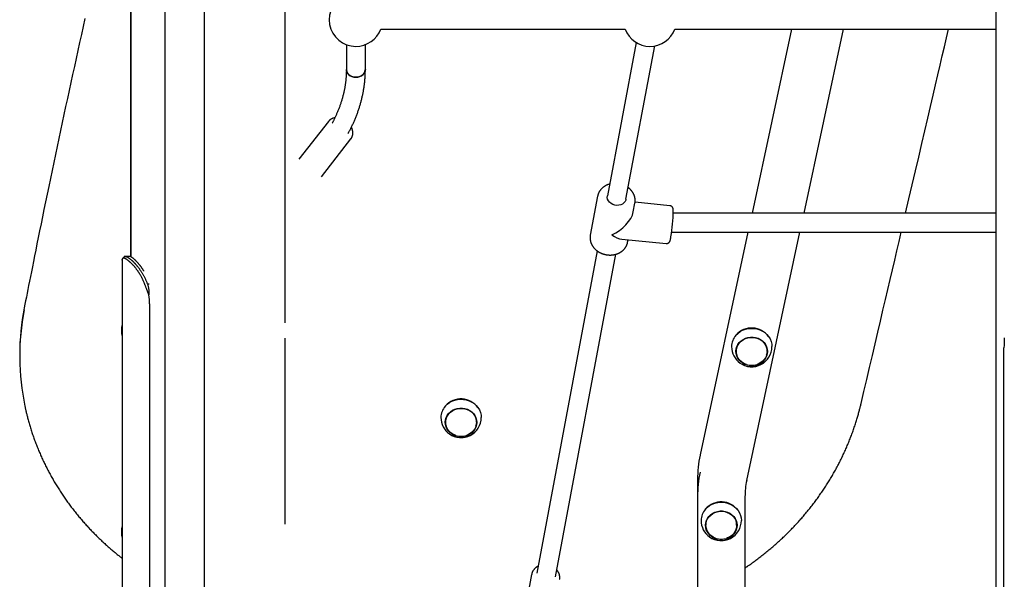
# Model space of a CAD drawing. Extents: x -3393 to 14578, y -7433 to -2532.
# Drawn here: x 5926 to 6756, y -6605 to -6133 of the extents above; entities that cross this region are included whole.
import ezdxf

# ---------------------------------------------------------------- set-up
doc = ezdxf.new("R2010")
doc.units = 0

msp = doc.modelspace()

# ---------------------------------------------------------------- linework, layer by layer
at = {"color": 7, "linetype": 'Continuous'}
for p, q in [((6048.4, -3614.21), (6048.4, -6662.82)), ((6081.8, -6637.17), (6081.8, -3614.21)), ((6019.75, -3891.98), (6019.75, -6333.15)), ((6749.11, -3920.6), (6749.11, -6615.13)), ((6019.39, -5210.3), (6019.39, -6332.96)), ((6149.75, -6388.67), (6149.75, -5291.48)), ((6230.43, -6141.09), (6436.37, -6141.09)), ((6478.43, -6141.09), (6749.11, -6141.09)), ((6576.72, -6141.09), (6543.46, -6296.18)), ((6587.31, -6296.18), (6620.57, -6141.09)), ((6201.4, -6154.12), (6201.4, -6175.13)), ((6217.4, -6175.13), (6217.4, -6154.12)), ((6445.67, -6152.29), (6421.46, -6281.63)), ((6437.18, -6284.57), (6461.39, -6155.23)), ((6186.25, -6218.93), (6161.39, -6250.82)), ((6186.25, -6218.93), (6186.33, -6218.82)), ((6180.32, -6265.57), (6205.18, -6233.68)), ((6413.27, -6281.86), (6407.08, -6314.94)), ((6443.33, -6295.22), (6444.73, -6287.75)), ((6444.73, -6287.75), (6444.69, -6287.94)), ((6474.14, -6289.95), (6444.81, -6287.1)), ((6749.11, -6296.18), (6477.06, -6296.18)), ((6475.72, -6312.18), (6749.11, -6312.18)), ((6540.03, -6312.18), (6499.71, -6500.15)), ((6538.95, -6521.66), (6583.88, -6312.18)), ((6433.55, -6318.16), (6471.05, -6321.8)), ((6438.54, -6320.83), (6438.94, -6318.69)), ((6018.15, -6332.68), (6014.68, -6332.68)), ((6412.78, -6327.96), (6361.88, -6599.92)), ((6377.61, -6602.86), (6428.51, -6330.9)), ((6012.39, -6335.62), (6012.39, -7425.13)), ((6035.12, -6356.26), (6033.73, -6356.26)), ((6034.97, -6365.21), (6032.78, -6359.65)), ((6035.52, -6372.68), (6035.52, -7176.82)), ((5929.77, -6376.2), (5929.78, -6376.07)), ((6530.01, -6398.99), (6528.94, -6400.38)), ((6149.75, -6558.67), (6149.75, -6401.6)), ((5925.95, -6415.37), (5925.95, -6417.07)), ((6530.18, -6411.74), (6530.18, -6412.8)), ((6556.18, -6412.8), (6556.18, -6411.74)), ((6755.88, -7425.13), (6755.88, -6409.71)), ((6284.93, -6458.81), (6283.86, -6460.2)), ((6285.1, -6471.57), (6285.1, -6472.62)), ((6311.1, -6472.62), (6311.1, -6471.57)), ((6499.71, -6500.15), (6499.7, -6500.26)), ((6497.49, -6521.02), (6497.49, -6535.38)), ((6497.49, -6535.38), (6497.49, -6671.33)), ((6537.49, -6535.38), (6537.49, -6671.33)), ((6504.32, -6545.62), (6503.25, -6547)), ((6504.49, -6558.37), (6504.49, -6559.43)), ((6530.49, -6559.43), (6530.49, -6558.37)), ((6357.63, -6600.89), (6351.33, -6634.54))]:
    msp.add_line(p, q, dxfattribs=at)
for points in [[(5980.98, -6131.95), (5979.48, -6138.7), (5977.98, -6145.46), (5976.48, -6152.22), (5974.99, -6158.97), (5973.51, -6165.73), (5972.03, -6172.49), (5970.55, -6179.25), (5969.08, -6186.01), (5967.62, -6192.77), (5966.15, -6199.53), (5964.7, -6206.29), (5963.25, -6213.06), (5961.8, -6219.82), (5960.36, -6226.58), (5958.93, -6233.33), (5957.5, -6240.08), (5956.08, -6246.82), (5954.66, -6253.55), (5953.26, -6260.27), (5951.86, -6266.97), (5950.47, -6273.63), (5949.11, -6280.22), (5947.76, -6286.71), (5946.45, -6293.09), (5945.17, -6299.31), (5943.94, -6305.36), (5942.74, -6311.21), (5941.6, -6316.83), (5940.51, -6322.23), (5939.46, -6327.39), (5938.47, -6332.32), (5937.53, -6337.03), (5936.63, -6341.5), (5935.78, -6345.75), (5934.98, -6349.76), (5934.23, -6353.56), (5933.52, -6357.14), (5932.84, -6360.56), (5932.19, -6363.83), (5931.57, -6366.99), (5930.96, -6370.07), (5930.37, -6373.08), (5929.78, -6376.07)], [(6672.97, -6296.18), (6675.77, -6284.18), (6678.56, -6272.25), (6681.31, -6260.47), (6684.01, -6248.91), (6686.64, -6237.63), (6689.19, -6226.72), (6691.63, -6216.25), (6693.96, -6206.27), (6696.15, -6196.86), (6698.22, -6187.95), (6700.18, -6179.48), (6702.06, -6171.36), (6703.87, -6163.54), (6705.64, -6155.94), (6707.36, -6148.47), (6709.07, -6141.09)], [(6201.4, -6175.13), (6201.4, -6175.56), (6201.39, -6176), (6201.39, -6176.43), (6201.38, -6176.88), (6201.37, -6177.33), (6201.36, -6177.79), (6201.34, -6178.25), (6201.33, -6178.74), (6201.31, -6179.23), (6201.28, -6179.74), (6201.25, -6180.26), (6201.22, -6180.79), (6201.18, -6181.34), (6201.14, -6181.9), (6201.09, -6182.48), (6201.03, -6183.06), (6200.98, -6183.67), (6200.91, -6184.28), (6200.84, -6184.9), (6200.77, -6185.53), (6200.69, -6186.17), (6200.6, -6186.82), (6200.51, -6187.46), (6200.41, -6188.11), (6200.31, -6188.76), (6200.21, -6189.41), (6200.1, -6190.06), (6199.98, -6190.71), (6199.86, -6191.36), (6199.73, -6192.01), (6199.6, -6192.66), (6199.47, -6193.3), (6199.33, -6193.95), (6199.18, -6194.6), (6199.04, -6195.25), (6198.88, -6195.9), (6198.72, -6196.55), (6198.56, -6197.19), (6198.39, -6197.84), (6198.21, -6198.49), (6198.04, -6199.13), (6197.85, -6199.78), (6197.66, -6200.43), (6197.47, -6201.07), (6197.27, -6201.72), (6197.07, -6202.36), (6196.86, -6203.01), (6196.65, -6203.65), (6196.43, -6204.3), (6196.21, -6204.94), (6195.99, -6205.59), (6195.76, -6206.23), (6195.52, -6206.87), (6195.28, -6207.52), (6195.03, -6208.16), (6194.78, -6208.8), (6194.53, -6209.44), (6194.27, -6210.08), (6194.01, -6210.71), (6193.74, -6211.34), (6193.48, -6211.95), (6193.22, -6212.56), (6192.96, -6213.14), (6192.71, -6213.71), (6192.46, -6214.26), (6192.22, -6214.79), (6191.99, -6215.3), (6191.76, -6215.8), (6191.53, -6216.27), (6191.31, -6216.72), (6191.1, -6217.15), (6190.9, -6217.56), (6190.7, -6217.95), (6190.5, -6218.33), (6190.31, -6218.69), (6190.13, -6219.03), (6189.95, -6219.37), (6189.77, -6219.7), (6189.59, -6220.02), (6189.41, -6220.35)], [(6201.4, -6175.13), (6201.41, -6175.48), (6201.69, -6176.88), (6202.33, -6178.2), (6203.3, -6179.37), (6204.56, -6180.35), (6206.04, -6181.08), (6207.68, -6181.53), (6209.4, -6181.68)], [(6217.4, -6175.13), (6217.29, -6176.19), (6216.83, -6177.55), (6216.02, -6178.81), (6214.9, -6179.89), (6213.52, -6180.74), (6211.95, -6181.34), (6210.26, -6181.64), (6208.53, -6181.64), (6206.85, -6181.34), (6205.28, -6180.74), (6203.9, -6179.89), (6202.78, -6178.81), (6201.97, -6177.55), (6201.51, -6176.19), (6201.4, -6175.13)], [(6202.94, -6228.96), (6203.26, -6228.37), (6203.58, -6227.77), (6203.9, -6227.18), (6204.22, -6226.58), (6204.54, -6225.97), (6204.85, -6225.37), (6205.17, -6224.75), (6205.48, -6224.14), (6205.79, -6223.51), (6206.09, -6222.88), (6206.4, -6222.24), (6206.7, -6221.59), (6207, -6220.94), (6207.3, -6220.28), (6207.6, -6219.62), (6207.89, -6218.95), (6208.18, -6218.27), (6208.48, -6217.58), (6208.77, -6216.89), (6209.05, -6216.2), (6209.33, -6215.5), (6209.61, -6214.8), (6209.89, -6214.1), (6210.16, -6213.4), (6210.42, -6212.7), (6210.69, -6211.99), (6210.94, -6211.29), (6211.19, -6210.58), (6211.44, -6209.88), (6211.68, -6209.17), (6211.91, -6208.47), (6212.14, -6207.76), (6212.37, -6207.06), (6212.59, -6206.35), (6212.81, -6205.64), (6213.02, -6204.93), (6213.22, -6204.23), (6213.42, -6203.52), (6213.62, -6202.81), (6213.81, -6202.1), (6214, -6201.4), (6214.18, -6200.69), (6214.35, -6199.98), (6214.53, -6199.27), (6214.69, -6198.56), (6214.85, -6197.85), (6215.01, -6197.14), (6215.16, -6196.43), (6215.31, -6195.73), (6215.45, -6195.02), (6215.59, -6194.31), (6215.72, -6193.6), (6215.84, -6192.89), (6215.97, -6192.18), (6216.08, -6191.47), (6216.19, -6190.76), (6216.3, -6190.05), (6216.4, -6189.34), (6216.5, -6188.64), (6216.59, -6187.93), (6216.68, -6187.23), (6216.76, -6186.54), (6216.83, -6185.85), (6216.9, -6185.16), (6216.97, -6184.48), (6217.03, -6183.81), (6217.09, -6183.15), (6217.14, -6182.5), (6217.18, -6181.85), (6217.22, -6181.21), (6217.26, -6180.58), (6217.29, -6179.95), (6217.31, -6179.33), (6217.33, -6178.72), (6217.35, -6178.11), (6217.36, -6177.51), (6217.37, -6176.91), (6217.38, -6176.32), (6217.39, -6175.72), (6217.4, -6175.13)], [(6209.4, -6181.68), (6211.12, -6181.53), (6212.76, -6181.08), (6214.24, -6180.35), (6215.5, -6179.37), (6216.47, -6178.2), (6217.11, -6176.88), (6217.39, -6175.48), (6217.4, -6175.13)], [(6191.66, -6215.87), (6191.47, -6215.91), (6191.27, -6215.95), (6191.07, -6215.99), (6190.87, -6216.03), (6190.68, -6216.07), (6190.48, -6216.12), (6190.29, -6216.18), (6190.1, -6216.23), (6189.9, -6216.3), (6189.72, -6216.37), (6189.53, -6216.44), (6189.34, -6216.52), (6189.16, -6216.61), (6188.98, -6216.7), (6188.8, -6216.79), (6188.63, -6216.89), (6188.45, -6216.99), (6188.29, -6217.09), (6188.12, -6217.19), (6187.96, -6217.3), (6187.8, -6217.41), (6187.65, -6217.53), (6187.5, -6217.64), (6187.36, -6217.77), (6187.22, -6217.89), (6187.09, -6218.02), (6186.96, -6218.15), (6186.84, -6218.28), (6186.72, -6218.41), (6186.6, -6218.54), (6186.48, -6218.68), (6186.37, -6218.82)], [(6205.22, -6233.61), (6205.31, -6233.48), (6205.4, -6233.35), (6205.48, -6233.23), (6205.57, -6233.1), (6205.65, -6232.97), (6205.73, -6232.84), (6205.81, -6232.72), (6205.89, -6232.59), (6205.96, -6232.46), (6206.02, -6232.33), (6206.08, -6232.21), (6206.14, -6232.08), (6206.2, -6231.95), (6206.25, -6231.82), (6206.3, -6231.68), (6206.35, -6231.55), (6206.4, -6231.42), (6206.45, -6231.28), (6206.49, -6231.14), (6206.54, -6231), (6206.58, -6230.86), (6206.62, -6230.71), (6206.65, -6230.56), (6206.69, -6230.4), (6206.72, -6230.24), (6206.75, -6230.08), (6206.78, -6229.91), (6206.8, -6229.73), (6206.83, -6229.55), (6206.84, -6229.37), (6206.86, -6229.19), (6206.87, -6228.99), (6206.88, -6228.8), (6206.88, -6228.6), (6206.88, -6228.4), (6206.87, -6228.2), (6206.86, -6227.99), (6206.85, -6227.79), (6206.83, -6227.58), (6206.8, -6227.37), (6206.77, -6227.16), (6206.74, -6226.95), (6206.7, -6226.75), (6206.66, -6226.54), (6206.62, -6226.34), (6206.58, -6226.14), (6206.53, -6225.95), (6206.48, -6225.77), (6206.43, -6225.59), (6206.38, -6225.42), (6206.33, -6225.25), (6206.28, -6225.09), (6206.23, -6224.94), (6206.18, -6224.8), (6206.13, -6224.67), (6206.08, -6224.54), (6206.02, -6224.42), (6205.97, -6224.31), (6205.92, -6224.2), (6205.87, -6224.1), (6205.82, -6224), (6205.76, -6223.9), (6205.71, -6223.81), (6205.66, -6223.72)], [(6423.3, -6271.8), (6423.11, -6271.85), (6422.92, -6271.9), (6422.74, -6271.95), (6422.55, -6272), (6422.36, -6272.06), (6422.17, -6272.12), (6421.98, -6272.18), (6421.78, -6272.25), (6421.58, -6272.32), (6421.38, -6272.41), (6421.18, -6272.49), (6420.97, -6272.58), (6420.76, -6272.68), (6420.55, -6272.78), (6420.34, -6272.89), (6420.12, -6273.01), (6419.9, -6273.13), (6419.68, -6273.25), (6419.46, -6273.38), (6419.24, -6273.51), (6419.02, -6273.65), (6418.8, -6273.79), (6418.58, -6273.94), (6418.37, -6274.09), (6418.16, -6274.24), (6417.95, -6274.4), (6417.74, -6274.56), (6417.54, -6274.73), (6417.35, -6274.89), (6417.15, -6275.07), (6416.97, -6275.24), (6416.78, -6275.42), (6416.6, -6275.6), (6416.42, -6275.78), (6416.25, -6275.97), (6416.08, -6276.16), (6415.92, -6276.35), (6415.75, -6276.54), (6415.6, -6276.74), (6415.45, -6276.94), (6415.3, -6277.14), (6415.16, -6277.34), (6415.02, -6277.55), (6414.89, -6277.76), (6414.76, -6277.97), (6414.64, -6278.18), (6414.52, -6278.39), (6414.4, -6278.6), (6414.3, -6278.81), (6414.19, -6279.02), (6414.09, -6279.23), (6414, -6279.43), (6413.91, -6279.64), (6413.83, -6279.85), (6413.76, -6280.06), (6413.69, -6280.27), (6413.62, -6280.47), (6413.57, -6280.68), (6413.51, -6280.88), (6413.47, -6281.09), (6413.42, -6281.29), (6413.38, -6281.5), (6413.33, -6281.7), (6413.29, -6281.91)], [(6444.67, -6287.96), (6444.69, -6287.87), (6444.71, -6287.79), (6444.73, -6287.71), (6444.76, -6287.62), (6444.78, -6287.53), (6444.8, -6287.44), (6444.81, -6287.34), (6444.83, -6287.24), (6444.85, -6287.14), (6444.86, -6287.03), (6444.87, -6286.91), (6444.88, -6286.79), (6444.89, -6286.66), (6444.9, -6286.52), (6444.9, -6286.38), (6444.91, -6286.23), (6444.92, -6286.07), (6444.92, -6285.9), (6444.92, -6285.72), (6444.92, -6285.54), (6444.92, -6285.36), (6444.92, -6285.17), (6444.91, -6284.97), (6444.9, -6284.77), (6444.88, -6284.57), (6444.86, -6284.37), (6444.84, -6284.16), (6444.81, -6283.96), (6444.78, -6283.74), (6444.75, -6283.53), (6444.71, -6283.31), (6444.66, -6283.09), (6444.61, -6282.87), (6444.55, -6282.64), (6444.49, -6282.41), (6444.43, -6282.18), (6444.36, -6281.95), (6444.28, -6281.72), (6444.2, -6281.49), (6444.12, -6281.26), (6444.03, -6281.03), (6443.93, -6280.8), (6443.83, -6280.57), (6443.73, -6280.34), (6443.62, -6280.12), (6443.51, -6279.89), (6443.39, -6279.67), (6443.27, -6279.45), (6443.14, -6279.23), (6443.01, -6279.01), (6442.88, -6278.8), (6442.74, -6278.58), (6442.6, -6278.37), (6442.45, -6278.16), (6442.3, -6277.95), (6442.14, -6277.75), (6441.98, -6277.54), (6441.82, -6277.34), (6441.65, -6277.15), (6441.49, -6276.96), (6441.32, -6276.77), (6441.16, -6276.59), (6441, -6276.42), (6440.84, -6276.26), (6440.69, -6276.1), (6440.54, -6275.95), (6440.4, -6275.82), (6440.26, -6275.69), (6440.13, -6275.56), (6440.01, -6275.45), (6439.89, -6275.35), (6439.77, -6275.25), (6439.67, -6275.17), (6439.57, -6275.09), (6439.47, -6275.01), (6439.38, -6274.95), (6439.29, -6274.88), (6439.2, -6274.83), (6439.11, -6274.77), (6439.03, -6274.71)], [(6437.18, -6284.57), (6437.01, -6285.25), (6436.39, -6286.54), (6435.44, -6287.66), (6434.2, -6288.57), (6432.74, -6289.22), (6431.12, -6289.59), (6429.41, -6289.66), (6427.7, -6289.41), (6426.06, -6288.87), (6424.58, -6288.07), (6423.32, -6287.03), (6422.33, -6285.8), (6421.68, -6284.45), (6421.38, -6283.04), (6421.46, -6281.63), (6421.46, -6281.63)], [(6477.07, -6294.24), (6477.07, -6294.14), (6477.06, -6294.04), (6477.06, -6293.94), (6477.06, -6293.85), (6477.05, -6293.75), (6477.05, -6293.66), (6477.05, -6293.57), (6477.04, -6293.48), (6477.04, -6293.4), (6477.03, -6293.32), (6477.02, -6293.24), (6477.01, -6293.16), (6477.01, -6293.08), (6477, -6293.01), (6476.98, -6292.93), (6476.97, -6292.86), (6476.96, -6292.78), (6476.94, -6292.7), (6476.92, -6292.62), (6476.91, -6292.54), (6476.89, -6292.45), (6476.87, -6292.37), (6476.84, -6292.3), (6476.82, -6292.22), (6476.8, -6292.14), (6476.77, -6292.06), (6476.75, -6291.99), (6476.72, -6291.92), (6476.69, -6291.84), (6476.65, -6291.77), (6476.62, -6291.7), (6476.58, -6291.62), (6476.54, -6291.55), (6476.5, -6291.48), (6476.46, -6291.4), (6476.41, -6291.33), (6476.36, -6291.25), (6476.3, -6291.18), (6476.25, -6291.1), (6476.19, -6291.03), (6476.12, -6290.96), (6476.06, -6290.88), (6475.99, -6290.81), (6475.91, -6290.75), (6475.84, -6290.68), (6475.76, -6290.61), (6475.68, -6290.55), (6475.6, -6290.49), (6475.52, -6290.43), (6475.43, -6290.37), (6475.34, -6290.32), (6475.25, -6290.27), (6475.16, -6290.23), (6475.07, -6290.18), (6474.98, -6290.15), (6474.89, -6290.12), (6474.8, -6290.09), (6474.7, -6290.06), (6474.61, -6290.04), (6474.51, -6290.03), (6474.42, -6290.01), (6474.33, -6290), (6474.23, -6289.99), (6474.14, -6289.98)], [(6407.15, -6314.79), (6407.11, -6314.92), (6407.08, -6315.04), (6407.05, -6315.17), (6407.02, -6315.31), (6407, -6315.44), (6406.97, -6315.58), (6406.95, -6315.73), (6406.93, -6315.88), (6406.91, -6316.04), (6406.9, -6316.21), (6406.88, -6316.38), (6406.88, -6316.56), (6406.87, -6316.75), (6406.87, -6316.95), (6406.88, -6317.15), (6406.88, -6317.36), (6406.89, -6317.58), (6406.91, -6317.8), (6406.92, -6318.03), (6406.94, -6318.26), (6406.97, -6318.49), (6407, -6318.73), (6407.03, -6318.97), (6407.07, -6319.2), (6407.12, -6319.44), (6407.17, -6319.68), (6407.22, -6319.92), (6407.28, -6320.15), (6407.35, -6320.39), (6407.41, -6320.62), (6407.49, -6320.86), (6407.57, -6321.09), (6407.65, -6321.32), (6407.74, -6321.55), (6407.83, -6321.78), (6407.93, -6322.01), (6408.03, -6322.24), (6408.13, -6322.47), (6408.24, -6322.69), (6408.36, -6322.91), (6408.48, -6323.13), (6408.6, -6323.35), (6408.73, -6323.57), (6408.86, -6323.79), (6409, -6324), (6409.14, -6324.22), (6409.29, -6324.43), (6409.43, -6324.64), (6409.59, -6324.84), (6409.75, -6325.05), (6409.91, -6325.25), (6410.07, -6325.45), (6410.24, -6325.65), (6410.42, -6325.85), (6410.59, -6326.04), (6410.78, -6326.23), (6410.96, -6326.42), (6411.15, -6326.61), (6411.34, -6326.79), (6411.54, -6326.97), (6411.74, -6327.15), (6411.94, -6327.32), (6412.15, -6327.5), (6412.36, -6327.67), (6412.57, -6327.83), (6412.79, -6328), (6413, -6328.16), (6413.23, -6328.31), (6413.45, -6328.47), (6413.68, -6328.62), (6413.91, -6328.76), (6414.15, -6328.91), (6414.38, -6329.05), (6414.62, -6329.19), (6414.87, -6329.32), (6415.11, -6329.45), (6415.36, -6329.58), (6415.61, -6329.7), (6415.86, -6329.82), (6416.11, -6329.94), (6416.37, -6330.05), (6416.63, -6330.16), (6416.89, -6330.26), (6417.15, -6330.36), (6417.41, -6330.46), (6417.68, -6330.55), (6417.95, -6330.64), (6418.22, -6330.73), (6418.49, -6330.81), (6418.76, -6330.88), (6419.03, -6330.96), (6419.31, -6331.03), (6419.58, -6331.09), (6419.86, -6331.15), (6420.14, -6331.21), (6420.41, -6331.26), (6420.69, -6331.31), (6420.97, -6331.35), (6421.25, -6331.39), (6421.53, -6331.43), (6421.82, -6331.46), (6422.1, -6331.49), (6422.38, -6331.51), (6422.66, -6331.53), (6422.94, -6331.55), (6423.23, -6331.56), (6423.51, -6331.56), (6423.79, -6331.56), (6424.07, -6331.56), (6424.36, -6331.55), (6424.64, -6331.54), (6424.92, -6331.53), (6425.2, -6331.51), (6425.48, -6331.48), (6425.76, -6331.46), (6426.03, -6331.42), (6426.31, -6331.39), (6426.59, -6331.35), (6426.86, -6331.3), (6427.14, -6331.25), (6427.41, -6331.2), (6427.68, -6331.14), (6427.95, -6331.08), (6428.22, -6331.01), (6428.48, -6330.94), (6428.75, -6330.86), (6429.01, -6330.79), (6429.27, -6330.7), (6429.53, -6330.62), (6429.79, -6330.52), (6430.04, -6330.43), (6430.29, -6330.33), (6430.54, -6330.22), (6430.79, -6330.12), (6431.04, -6330.01), (6431.28, -6329.89), (6431.52, -6329.77), (6431.76, -6329.65), (6431.99, -6329.52), (6432.22, -6329.39), (6432.45, -6329.25), (6432.68, -6329.12), (6432.9, -6328.97), (6433.12, -6328.83), (6433.34, -6328.68), (6433.55, -6328.53), (6433.76, -6328.37), (6433.96, -6328.21), (6434.17, -6328.05), (6434.36, -6327.88), (6434.56, -6327.71), (6434.75, -6327.54), (6434.94, -6327.36), (6435.12, -6327.19), (6435.3, -6327), (6435.47, -6326.82), (6435.64, -6326.63), (6435.81, -6326.44), (6435.97, -6326.25), (6436.13, -6326.05), (6436.29, -6325.85), (6436.44, -6325.65), (6436.58, -6325.45), (6436.72, -6325.25), (6436.86, -6325.04), (6436.99, -6324.83), (6437.12, -6324.61), (6437.24, -6324.4), (6437.36, -6324.18), (6437.47, -6323.97), (6437.57, -6323.75), (6437.67, -6323.54), (6437.77, -6323.32), (6437.86, -6323.11), (6437.94, -6322.91), (6438.02, -6322.71), (6438.09, -6322.52), (6438.16, -6322.34), (6438.22, -6322.16), (6438.27, -6322), (6438.32, -6321.84), (6438.37, -6321.69), (6438.4, -6321.54), (6438.44, -6321.41), (6438.46, -6321.28), (6438.49, -6321.16), (6438.51, -6321.05), (6438.53, -6320.94), (6438.54, -6320.83), (6438.55, -6320.73), (6438.56, -6320.63), (6438.57, -6320.53)], [(6471.03, -6321.79), (6471.07, -6321.8), (6471.11, -6321.81), (6471.16, -6321.82), (6471.2, -6321.83), (6471.25, -6321.84), (6471.3, -6321.84), (6471.36, -6321.85), (6471.42, -6321.85), (6471.48, -6321.84), (6471.55, -6321.84), (6471.62, -6321.83), (6471.69, -6321.82), (6471.77, -6321.8), (6471.86, -6321.78), (6471.94, -6321.76), (6472.03, -6321.74), (6472.12, -6321.72), (6472.21, -6321.69), (6472.3, -6321.66), (6472.4, -6321.62), (6472.49, -6321.59), (6472.58, -6321.55), (6472.67, -6321.51), (6472.76, -6321.46), (6472.85, -6321.42), (6472.93, -6321.37), (6473.01, -6321.32), (6473.08, -6321.27), (6473.16, -6321.22), (6473.23, -6321.16), (6473.3, -6321.11), (6473.36, -6321.05), (6473.42, -6321), (6473.48, -6320.94), (6473.54, -6320.89), (6473.6, -6320.83), (6473.65, -6320.77), (6473.7, -6320.71), (6473.75, -6320.66), (6473.79, -6320.6), (6473.84, -6320.54), (6473.88, -6320.48), (6473.92, -6320.43), (6473.95, -6320.37), (6473.99, -6320.31), (6474.03, -6320.26), (6474.06, -6320.2), (6474.09, -6320.15), (6474.12, -6320.09), (6474.15, -6320.04), (6474.18, -6319.98), (6474.2, -6319.92), (6474.23, -6319.87), (6474.26, -6319.81), (6474.28, -6319.75), (6474.31, -6319.69), (6474.33, -6319.63), (6474.35, -6319.57), (6474.38, -6319.5), (6474.4, -6319.44), (6474.43, -6319.37), (6474.45, -6319.3), (6474.48, -6319.22), (6474.5, -6319.15), (6474.52, -6319.07), (6474.55, -6318.99), (6474.57, -6318.9), (6474.6, -6318.81), (6474.62, -6318.72), (6474.65, -6318.63), (6474.67, -6318.53), (6474.69, -6318.43), (6474.72, -6318.32), (6474.74, -6318.22), (6474.77, -6318.11), (6474.79, -6317.99), (6474.82, -6317.88), (6474.84, -6317.76), (6474.87, -6317.64), (6474.89, -6317.51), (6474.92, -6317.39), (6474.94, -6317.26), (6474.97, -6317.12), (6474.99, -6316.99), (6475.02, -6316.85), (6475.04, -6316.72), (6475.07, -6316.58), (6475.09, -6316.44)], [(6635.38, -6456.9), (6637.79, -6446.65), (6640.18, -6436.44), (6642.56, -6426.31), (6644.91, -6416.29), (6647.23, -6406.43), (6649.5, -6396.75), (6651.71, -6387.29), (6653.86, -6378.1), (6655.94, -6369.2), (6657.96, -6360.57), (6659.92, -6352.16), (6661.84, -6343.93), (6663.72, -6335.86), (6665.57, -6327.9), (6667.41, -6320.02), (6669.24, -6312.18)], [(6032.78, -6359.65), (6032.61, -6359.21), (6032.44, -6358.78), (6032.27, -6358.34), (6032.1, -6357.91), (6031.93, -6357.47), (6031.76, -6357.04), (6031.59, -6356.61), (6031.42, -6356.17), (6031.25, -6355.74), (6031.08, -6355.31), (6030.91, -6354.88), (6030.74, -6354.45), (6030.56, -6354.03), (6030.38, -6353.61), (6030.2, -6353.19), (6030.02, -6352.78), (6029.83, -6352.37), (6029.63, -6351.96), (6029.43, -6351.56), (6029.23, -6351.16), (6029.03, -6350.77), (6028.82, -6350.38), (6028.61, -6349.99), (6028.4, -6349.61), (6028.19, -6349.23), (6027.97, -6348.85), (6027.76, -6348.48), (6027.54, -6348.11), (6027.32, -6347.75), (6027.09, -6347.39), (6026.87, -6347.03), (6026.65, -6346.67), (6026.42, -6346.33), (6026.19, -6345.98), (6025.96, -6345.64), (6025.73, -6345.3), (6025.5, -6344.97), (6025.26, -6344.64), (6025.03, -6344.32), (6024.8, -6344), (6024.56, -6343.68), (6024.33, -6343.37), (6024.09, -6343.07), (6023.85, -6342.77), (6023.62, -6342.47), (6023.38, -6342.18), (6023.14, -6341.89), (6022.91, -6341.61), (6022.67, -6341.33), (6022.44, -6341.06), (6022.2, -6340.79), (6021.97, -6340.52), (6021.73, -6340.27), (6021.5, -6340.01), (6021.27, -6339.76), (6021.04, -6339.52), (6020.81, -6339.28), (6020.58, -6339.05), (6020.35, -6338.82), (6020.13, -6338.6), (6019.9, -6338.38), (6019.68, -6338.17), (6019.46, -6337.96), (6019.24, -6337.76), (6019.03, -6337.57), (6018.81, -6337.37), (6018.6, -6337.19), (6018.39, -6337.01), (6018.18, -6336.83), (6017.98, -6336.66), (6017.78, -6336.5), (6017.58, -6336.34), (6017.38, -6336.19), (6017.19, -6336.04), (6017, -6335.9), (6016.81, -6335.76), (6016.62, -6335.63), (6016.44, -6335.5), (6016.26, -6335.38), (6016.09, -6335.27), (6015.92, -6335.16), (6015.75, -6335.06), (6015.59, -6334.96), (6015.43, -6334.87), (6015.27, -6334.78), (6015.12, -6334.71), (6014.98, -6334.63), (6014.84, -6334.57), (6014.7, -6334.51), (6014.58, -6334.45), (6014.45, -6334.4), (6014.34, -6334.36), (6014.22, -6334.32), (6014.12, -6334.29), (6014.01, -6334.26), (6013.92, -6334.24), (6013.82, -6334.22), (6013.73, -6334.21), (6013.65, -6334.2), (6013.57, -6334.19), (6013.49, -6334.18), (6013.42, -6334.18), (6013.35, -6334.19), (6013.28, -6334.19), (6013.22, -6334.2), (6013.16, -6334.21), (6013.1, -6334.23), (6013.05, -6334.24), (6013, -6334.26), (6012.95, -6334.28), (6012.91, -6334.31), (6012.86, -6334.33), (6012.82, -6334.36), (6012.78, -6334.39), (6012.74, -6334.42), (6012.71, -6334.46), (6012.67, -6334.5), (6012.64, -6334.54), (6012.61, -6334.58), (6012.59, -6334.63), (6012.56, -6334.67), (6012.54, -6334.72), (6012.51, -6334.78), (6012.49, -6334.83), (6012.48, -6334.89), (6012.46, -6334.95), (6012.45, -6335.01), (6012.44, -6335.07), (6012.43, -6335.14), (6012.42, -6335.2), (6012.41, -6335.27), (6012.41, -6335.34), (6012.41, -6335.41), (6012.4, -6335.48), (6012.4, -6335.55), (6012.4, -6335.62)], [(6014.19, -6332.86), (6014.09, -6332.95), (6014, -6333.05), (6013.91, -6333.14), (6013.82, -6333.23), (6013.72, -6333.33), (6013.63, -6333.42), (6013.54, -6333.52), (6013.44, -6333.61), (6013.35, -6333.7), (6013.26, -6333.8), (6013.16, -6333.89), (6013.07, -6333.99), (6012.98, -6334.08), (6012.88, -6334.17), (6012.79, -6334.27), (6012.7, -6334.36)], [(6014.62, -6332.71), (6013.14, -6334.22)], [(6014.73, -6332.71), (6014.68, -6332.71), (6014.64, -6332.7), (6014.59, -6332.69), (6014.55, -6332.69), (6014.5, -6332.69), (6014.46, -6332.69), (6014.42, -6332.69), (6014.38, -6332.7), (6014.34, -6332.71), (6014.31, -6332.72), (6014.27, -6332.74), (6014.24, -6332.76), (6014.21, -6332.79), (6014.18, -6332.82), (6014.15, -6332.86), (6014.12, -6332.9), (6014.1, -6332.95), (6014.08, -6333), (6014.06, -6333.05), (6014.04, -6333.11), (6014.03, -6333.17), (6014.01, -6333.23), (6014, -6333.3), (6013.99, -6333.36)], [(6018.39, -6332.68), (6014.94, -6332.68)], [(6014.98, -6332.71), (6015.02, -6332.7), (6015.05, -6332.7), (6015.09, -6332.69), (6015.14, -6332.69), (6015.18, -6332.69), (6015.23, -6332.69), (6015.28, -6332.7), (6015.35, -6332.71), (6015.41, -6332.72), (6015.49, -6332.74), (6015.57, -6332.77), (6015.65, -6332.8), (6015.75, -6332.83), (6015.85, -6332.87), (6015.96, -6332.92), (6016.07, -6332.96), (6016.19, -6333.02), (6016.32, -6333.08), (6016.45, -6333.14), (6016.59, -6333.21), (6016.74, -6333.29), (6016.89, -6333.37), (6017.04, -6333.46), (6017.2, -6333.55), (6017.36, -6333.65), (6017.53, -6333.75), (6017.7, -6333.86), (6017.87, -6333.98), (6018.04, -6334.1), (6018.22, -6334.22), (6018.41, -6334.36), (6018.59, -6334.49), (6018.78, -6334.63), (6018.97, -6334.78), (6019.16, -6334.93), (6019.36, -6335.09), (6019.55, -6335.25), (6019.76, -6335.42), (6019.96, -6335.59), (6020.16, -6335.77), (6020.37, -6335.95), (6020.58, -6336.14), (6020.79, -6336.33), (6021.01, -6336.53), (6021.22, -6336.73), (6021.44, -6336.94), (6021.66, -6337.15), (6021.88, -6337.37), (6022.1, -6337.59), (6022.33, -6337.82), (6022.55, -6338.05), (6022.78, -6338.29), (6023, -6338.53), (6023.23, -6338.77), (6023.46, -6339.03), (6023.69, -6339.28), (6023.92, -6339.54), (6024.15, -6339.81), (6024.38, -6340.08), (6024.62, -6340.36), (6024.85, -6340.64), (6025.09, -6340.93), (6025.33, -6341.23), (6025.58, -6341.54), (6025.82, -6341.85), (6026.07, -6342.18), (6026.33, -6342.51), (6026.58, -6342.85), (6026.84, -6343.21), (6027.1, -6343.57), (6027.36, -6343.94), (6027.63, -6344.32), (6027.89, -6344.71), (6028.16, -6345.11), (6028.43, -6345.53), (6028.7, -6345.95), (6028.97, -6346.38), (6029.24, -6346.83), (6029.52, -6347.28), (6029.79, -6347.75), (6030.06, -6348.22), (6030.33, -6348.71), (6030.61, -6349.2), (6030.87, -6349.71), (6031.14, -6350.22), (6031.4, -6350.74), (6031.66, -6351.27), (6031.91, -6351.8), (6032.15, -6352.35), (6032.39, -6352.89), (6032.62, -6353.45), (6032.85, -6354), (6033.07, -6354.56), (6033.29, -6355.13), (6033.51, -6355.69), (6033.73, -6356.26)], [(6030.67, -6345.05), (6030.54, -6344.84), (6030.41, -6344.63), (6030.28, -6344.41), (6030.14, -6344.2), (6030, -6343.98), (6029.86, -6343.76), (6029.71, -6343.53), (6029.56, -6343.31), (6029.4, -6343.07), (6029.24, -6342.83), (6029.07, -6342.59), (6028.9, -6342.35), (6028.72, -6342.1), (6028.54, -6341.84), (6028.35, -6341.58), (6028.15, -6341.32), (6027.95, -6341.06), (6027.75, -6340.79), (6027.54, -6340.52), (6027.33, -6340.26), (6027.12, -6339.99), (6026.91, -6339.72), (6026.69, -6339.46), (6026.48, -6339.2), (6026.26, -6338.95), (6026.05, -6338.7), (6025.84, -6338.45), (6025.63, -6338.21), (6025.42, -6337.98), (6025.21, -6337.75), (6025, -6337.52), (6024.79, -6337.3), (6024.59, -6337.09), (6024.38, -6336.88), (6024.18, -6336.67), (6023.98, -6336.47), (6023.78, -6336.28), (6023.58, -6336.09), (6023.39, -6335.9), (6023.2, -6335.72), (6023.01, -6335.54), (6022.82, -6335.37), (6022.63, -6335.21), (6022.45, -6335.05), (6022.27, -6334.89), (6022.09, -6334.74), (6021.91, -6334.6), (6021.74, -6334.46), (6021.57, -6334.32), (6021.4, -6334.19), (6021.23, -6334.07), (6021.07, -6333.95), (6020.91, -6333.84), (6020.75, -6333.73), (6020.6, -6333.63), (6020.45, -6333.53), (6020.31, -6333.44), (6020.16, -6333.35), (6020.03, -6333.27), (6019.89, -6333.2), (6019.76, -6333.13), (6019.64, -6333.07), (6019.52, -6333.01), (6019.41, -6332.96), (6019.31, -6332.91), (6019.21, -6332.87), (6019.11, -6332.83), (6019.03, -6332.79), (6018.95, -6332.76), (6018.87, -6332.74), (6018.8, -6332.72), (6018.74, -6332.71), (6018.69, -6332.7), (6018.64, -6332.69), (6018.59, -6332.69), (6018.55, -6332.69), (6018.51, -6332.69), (6018.48, -6332.69), (6018.44, -6332.7), (6018.41, -6332.71)], [(6012.5, -6335.85), (6012.49, -6335.79), (6012.47, -6335.74), (6012.46, -6335.68), (6012.45, -6335.63), (6012.44, -6335.57), (6012.43, -6335.53), (6012.43, -6335.48), (6012.42, -6335.44), (6012.42, -6335.41), (6012.42, -6335.37), (6012.42, -6335.35), (6012.42, -6335.32), (6012.42, -6335.3), (6012.42, -6335.28), (6012.42, -6335.26), (6012.43, -6335.25)], [(6033.73, -6356.26), (6033.89, -6356.81), (6034.04, -6357.36), (6034.19, -6357.92), (6034.33, -6358.47), (6034.46, -6359.03), (6034.58, -6359.58), (6034.69, -6360.14), (6034.77, -6360.7), (6034.84, -6361.26), (6034.89, -6361.82), (6034.93, -6362.39), (6034.95, -6362.95), (6034.97, -6363.52), (6034.97, -6364.08), (6034.97, -6364.65), (6034.97, -6365.21)], [(6529.81, -6399.27), (6531.48, -6397.61), (6533.4, -6396.18), (6535.53, -6395.03), (6537.82, -6394.17), (6540.23, -6393.61), (6542.7, -6393.39), (6545.18, -6393.49), (6547.61, -6393.91), (6549.95, -6394.66), (6552.15, -6395.7), (6554.16, -6397.02), (6555.93, -6398.6), (6557.43, -6400.39), (6558.63, -6402.36), (6559.5, -6404.47), (6560.02, -6406.67), (6560.18, -6408.79)], [(6538.7, -6423.86), (6538.08, -6423.64), (6536.18, -6422.73), (6534.47, -6421.55), (6533, -6420.13), (6531.81, -6418.51), (6530.93, -6416.74), (6530.38, -6414.86), (6530.18, -6412.92), (6530.34, -6410.98), (6530.84, -6409.09), (6531.69, -6407.3), (6532.84, -6405.66), (6534.28, -6404.21), (6535.96, -6403), (6537.84, -6402.06), (6539.87, -6401.41), (6541.98, -6401.07), (6544.13, -6401.05), (6546.25, -6401.35), (6548.29, -6401.97), (6550.18, -6402.87), (6551.89, -6404.05), (6553.36, -6405.47), (6554.55, -6407.09), (6555.43, -6408.87), (6555.98, -6410.75), (6556.18, -6412.69), (6556.02, -6414.63), (6555.52, -6416.52), (6554.67, -6418.31), (6553.52, -6419.95), (6552.08, -6421.39), (6550.4, -6422.6), (6548.52, -6423.54), (6547.66, -6423.86)], [(6530.18, -6411.74), (6530.34, -6409.92), (6530.49, -6409.21)], [(6284.73, -6459.1), (6286.4, -6457.43), (6288.32, -6456.01), (6290.45, -6454.85), (6292.74, -6453.99), (6295.15, -6453.44), (6297.62, -6453.21), (6300.1, -6453.31), (6302.54, -6453.74), (6304.88, -6454.48), (6307.08, -6455.52), (6309.08, -6456.85), (6310.86, -6458.42), (6312.36, -6460.21), (6313.55, -6462.18), (6314.42, -6464.29), (6314.94, -6466.49), (6315.1, -6468.61)], [(6537.49, -6595.5), (6537.82, -6595.29), (6538.15, -6595.07), (6538.49, -6594.85), (6538.84, -6594.61), (6539.21, -6594.36), (6539.6, -6594.1), (6540.02, -6593.81), (6540.46, -6593.5), (6540.94, -6593.17), (6541.46, -6592.8), (6542, -6592.41), (6542.59, -6592), (6543.2, -6591.55), (6543.85, -6591.08), (6544.53, -6590.58), (6545.25, -6590.05), (6546, -6589.49), (6546.78, -6588.91), (6547.58, -6588.31), (6548.41, -6587.69), (6549.24, -6587.05), (6550.09, -6586.4), (6550.95, -6585.75), (6551.8, -6585.08), (6552.66, -6584.41), (6553.51, -6583.74), (6554.35, -6583.06), (6555.19, -6582.38), (6556.03, -6581.7), (6556.87, -6581.01), (6557.7, -6580.32), (6558.53, -6579.62), (6559.36, -6578.93), (6560.18, -6578.23), (6561, -6577.52), (6561.81, -6576.81), (6562.62, -6576.1), (6563.43, -6575.39), (6564.24, -6574.67), (6565.04, -6573.96), (6565.84, -6573.23), (6566.63, -6572.51), (6567.43, -6571.78), (6568.21, -6571.04), (6569, -6570.31), (6569.78, -6569.57), (6570.56, -6568.83), (6571.33, -6568.08), (6572.1, -6567.34), (6572.87, -6566.58), (6573.63, -6565.83), (6574.39, -6565.07), (6575.14, -6564.31), (6575.89, -6563.55), (6576.64, -6562.78), (6577.39, -6562.02), (6578.13, -6561.24), (6578.86, -6560.47), (6579.6, -6559.69), (6580.33, -6558.91), (6581.05, -6558.13), (6581.77, -6557.34), (6582.49, -6556.55), (6583.21, -6555.76), (6583.92, -6554.96), (6584.62, -6554.17), (6585.33, -6553.36), (6586.02, -6552.56), (6586.72, -6551.76), (6587.41, -6550.95), (6588.1, -6550.13), (6588.78, -6549.32), (6589.46, -6548.5), (6590.14, -6547.68), (6590.81, -6546.86), (6591.47, -6546.04), (6592.14, -6545.21), (6592.8, -6544.38), (6593.45, -6543.54), (6594.1, -6542.71), (6594.75, -6541.87), (6595.39, -6541.03), (6596.03, -6540.19), (6596.67, -6539.34), (6597.3, -6538.49), (6597.93, -6537.64), (6598.55, -6536.79), (6599.17, -6535.93), (6599.78, -6535.07), (6600.39, -6534.21), (6601, -6533.35), (6601.6, -6532.48), (6602.2, -6531.62), (6602.79, -6530.75), (6603.38, -6529.87), (6603.96, -6529), (6604.55, -6528.12), (6605.12, -6527.24), (6605.69, -6526.36), (6606.26, -6525.48), (6606.83, -6524.59), (6607.39, -6523.7), (6607.94, -6522.81), (6608.49, -6521.92), (6609.04, -6521.02), (6609.58, -6520.12), (6610.12, -6519.22), (6610.65, -6518.32), (6611.18, -6517.42), (6611.71, -6516.51), (6612.23, -6515.61), (6612.74, -6514.7), (6613.26, -6513.78), (6613.76, -6512.87), (6614.27, -6511.95), (6614.76, -6511.03), (6615.26, -6510.11), (6615.75, -6509.19), (6616.23, -6508.27), (6616.71, -6507.34), (6617.19, -6506.42), (6617.66, -6505.49), (6618.13, -6504.55), (6618.59, -6503.62), (6619.05, -6502.69), (6619.5, -6501.75), (6619.95, -6500.81), (6620.4, -6499.87), (6620.84, -6498.93), (6621.27, -6497.98), (6621.7, -6497.04), (6622.13, -6496.09), (6622.55, -6495.14), (6622.97, -6494.19), (6623.38, -6493.24), (6623.79, -6492.28), (6624.19, -6491.33), (6624.59, -6490.37), (6624.99, -6489.41), (6625.38, -6488.45), (6625.76, -6487.49), (6626.14, -6486.53), (6626.52, -6485.56), (6626.89, -6484.59), (6627.26, -6483.63), (6627.62, -6482.66), (6627.97, -6481.69), (6628.33, -6480.71), (6628.67, -6479.74), (6629.02, -6478.77), (6629.35, -6477.79), (6629.69, -6476.81), (6630.02, -6475.83), (6630.34, -6474.86), (6630.66, -6473.88), (6630.97, -6472.92), (6631.27, -6471.96), (6631.56, -6471.01), (6631.85, -6470.08), (6632.13, -6469.16), (6632.39, -6468.26), (6632.65, -6467.38), (6632.89, -6466.52), (6633.13, -6465.68), (6633.36, -6464.86), (6633.58, -6464.06), (6633.79, -6463.27), (6633.99, -6462.51), (6634.18, -6461.77), (6634.37, -6461.04), (6634.55, -6460.33), (6634.72, -6459.63), (6634.89, -6458.93), (6635.06, -6458.25), (6635.22, -6457.57), (6635.38, -6456.9)], [(5930.38, -6459.11), (5930.48, -6459.65), (5930.59, -6460.2), (5930.7, -6460.75), (5930.82, -6461.31), (5930.94, -6461.89), (5931.07, -6462.48), (5931.2, -6463.09), (5931.35, -6463.73), (5931.5, -6464.39), (5931.67, -6465.08), (5931.84, -6465.79), (5932.03, -6466.53), (5932.23, -6467.3), (5932.43, -6468.1), (5932.65, -6468.92), (5932.88, -6469.77), (5933.12, -6470.65), (5933.37, -6471.55), (5933.62, -6472.47), (5933.89, -6473.4), (5934.16, -6474.35), (5934.44, -6475.31), (5934.73, -6476.27), (5935.02, -6477.24), (5935.32, -6478.2), (5935.63, -6479.16), (5935.93, -6480.13), (5936.25, -6481.09), (5936.57, -6482.05), (5936.89, -6483), (5937.22, -6483.96), (5937.55, -6484.92), (5937.88, -6485.87), (5938.23, -6486.82), (5938.57, -6487.77), (5938.92, -6488.72), (5939.28, -6489.67), (5939.64, -6490.62), (5940, -6491.56), (5940.37, -6492.51), (5940.75, -6493.45), (5941.13, -6494.39), (5941.51, -6495.33), (5941.9, -6496.27), (5942.29, -6497.21), (5942.69, -6498.14), (5943.09, -6499.07), (5943.49, -6500.01), (5943.91, -6500.93), (5944.32, -6501.86), (5944.74, -6502.79), (5945.17, -6503.71), (5945.6, -6504.64), (5946.03, -6505.56), (5946.47, -6506.48), (5946.91, -6507.4), (5947.36, -6508.31), (5947.81, -6509.23), (5948.27, -6510.14), (5948.73, -6511.05), (5949.19, -6511.96), (5949.66, -6512.86), (5950.14, -6513.77), (5950.61, -6514.67), (5951.1, -6515.57), (5951.59, -6516.47), (5952.08, -6517.37), (5952.57, -6518.26), (5953.08, -6519.15), (5953.58, -6520.04), (5954.09, -6520.93), (5954.6, -6521.82), (5955.12, -6522.7), (5955.65, -6523.59), (5956.17, -6524.47), (5956.7, -6525.34), (5957.24, -6526.22), (5957.78, -6527.09), (5958.32, -6527.97), (5958.87, -6528.84), (5959.43, -6529.7), (5959.98, -6530.57), (5960.54, -6531.43), (5961.11, -6532.29), (5961.68, -6533.15), (5962.25, -6534), (5962.83, -6534.86), (5963.42, -6535.71), (5964, -6536.56), (5964.59, -6537.4), (5965.19, -6538.25), (5965.79, -6539.09), (5966.39, -6539.93), (5967, -6540.76), (5967.61, -6541.6), (5968.23, -6542.43), (5968.85, -6543.26), (5969.47, -6544.08), (5970.1, -6544.91), (5970.73, -6545.73), (5971.37, -6546.55), (5972.01, -6547.36), (5972.65, -6548.18), (5973.3, -6548.99), (5973.95, -6549.8), (5974.61, -6550.6), (5975.27, -6551.41), (5975.93, -6552.21), (5976.6, -6553), (5977.27, -6553.8), (5977.95, -6554.59), (5978.63, -6555.38), (5979.31, -6556.17), (5980, -6556.95), (5980.69, -6557.73), (5981.38, -6558.51), (5982.08, -6559.29), (5982.79, -6560.06), (5983.49, -6560.83), (5984.2, -6561.59), (5984.92, -6562.36), (5985.64, -6563.12), (5986.36, -6563.88), (5987.08, -6564.63), (5987.81, -6565.38), (5988.55, -6566.13), (5989.28, -6566.88), (5990.02, -6567.62), (5990.77, -6568.36), (5991.51, -6569.1), (5992.26, -6569.84), (5993.02, -6570.57), (5993.78, -6571.3), (5994.54, -6572.02), (5995.31, -6572.74), (5996.07, -6573.46), (5996.85, -6574.18), (5997.62, -6574.89), (5998.4, -6575.59), (5999.17, -6576.28), (5999.93, -6576.97), (6000.69, -6577.64), (6001.44, -6578.31), (6002.19, -6578.95), (6002.91, -6579.59), (6003.63, -6580.2), (6004.33, -6580.8), (6005.02, -6581.39), (6005.7, -6581.95), (6006.36, -6582.51), (6007.01, -6583.04), (6007.65, -6583.56), (6008.27, -6584.06), (6008.89, -6584.55), (6009.49, -6585.03), (6010.09, -6585.5), (6010.68, -6585.96), (6011.26, -6586.41), (6011.84, -6586.86), (6012.42, -6587.3)], [(6293.63, -6483.69), (6293, -6483.46), (6291.1, -6482.55), (6289.39, -6481.37), (6287.92, -6479.95), (6286.73, -6478.33), (6285.85, -6476.56), (6285.3, -6474.68), (6285.1, -6472.74), (6285.26, -6470.8), (6285.77, -6468.91), (6286.61, -6467.12), (6287.77, -6465.48), (6289.21, -6464.04), (6290.89, -6462.83), (6292.76, -6461.88), (6294.79, -6461.23), (6296.9, -6460.89), (6299.05, -6460.87), (6301.17, -6461.18), (6303.21, -6461.79), (6305.11, -6462.7), (6306.81, -6463.88), (6308.28, -6465.3), (6309.48, -6466.91), (6310.36, -6468.69), (6310.91, -6470.57), (6311.1, -6472.51), (6310.95, -6474.45), (6310.44, -6476.34), (6309.6, -6478.13), (6308.44, -6479.77), (6307, -6481.21), (6305.32, -6482.42), (6303.44, -6483.37), (6302.58, -6483.69)], [(6285.1, -6471.57), (6285.26, -6469.74), (6285.41, -6469.03)], [(6504.12, -6545.9), (6505.79, -6544.24), (6507.71, -6542.81), (6509.84, -6541.65), (6512.13, -6540.79), (6514.54, -6540.24), (6517.01, -6540.01), (6519.49, -6540.11), (6521.92, -6540.54), (6524.27, -6541.28), (6526.46, -6542.33), (6528.47, -6543.65), (6530.24, -6545.22), (6531.75, -6547.01), (6532.94, -6548.99), (6533.81, -6551.09), (6534.33, -6553.29), (6534.49, -6555.41)], [(6513.02, -6570.49), (6512.39, -6570.26), (6510.49, -6569.35), (6508.78, -6568.17), (6507.31, -6566.76), (6506.12, -6565.14), (6505.24, -6563.36), (6504.69, -6561.48), (6504.49, -6559.54), (6504.65, -6557.6), (6505.16, -6555.71), (6506, -6553.92), (6507.16, -6552.28), (6508.59, -6550.84), (6510.28, -6549.63), (6512.15, -6548.69), (6514.18, -6548.04), (6516.29, -6547.7), (6518.44, -6547.68), (6520.56, -6547.98), (6522.6, -6548.59), (6524.5, -6549.5), (6526.2, -6550.68), (6527.67, -6552.1), (6528.86, -6553.72), (6529.75, -6555.49), (6530.29, -6557.37), (6530.49, -6559.31), (6530.34, -6561.25), (6529.83, -6563.14), (6528.99, -6564.93), (6527.83, -6566.57), (6526.39, -6568.02), (6524.71, -6569.23), (6522.83, -6570.17), (6521.97, -6570.49)], [(6504.49, -6558.37), (6504.65, -6556.55), (6504.8, -6555.83)], [(6362.97, -6594.07), (6362.79, -6594.17), (6362.61, -6594.27), (6362.43, -6594.37), (6362.25, -6594.47), (6362.07, -6594.57), (6361.89, -6594.68), (6361.72, -6594.79), (6361.54, -6594.91), (6361.37, -6595.03), (6361.2, -6595.16), (6361.04, -6595.29), (6360.87, -6595.42), (6360.71, -6595.57), (6360.55, -6595.71), (6360.39, -6595.86), (6360.24, -6596.01), (6360.08, -6596.17), (6359.93, -6596.33), (6359.79, -6596.5), (6359.64, -6596.66), (6359.5, -6596.83), (6359.37, -6597.01), (6359.23, -6597.19), (6359.11, -6597.36), (6358.99, -6597.55), (6358.87, -6597.73), (6358.76, -6597.91), (6358.65, -6598.1), (6358.55, -6598.28), (6358.45, -6598.46), (6358.36, -6598.64), (6358.28, -6598.81), (6358.2, -6598.98), (6358.13, -6599.14), (6358.06, -6599.3), (6358, -6599.45), (6357.95, -6599.6), (6357.9, -6599.74), (6357.85, -6599.87), (6357.82, -6600), (6357.78, -6600.12), (6357.76, -6600.24), (6357.73, -6600.35), (6357.71, -6600.46), (6357.7, -6600.56), (6357.68, -6600.66), (6357.67, -6600.77), (6357.66, -6600.87)], [(6381.24, -6605.02), (6381.26, -6604.84), (6381.29, -6604.67), (6381.31, -6604.49), (6381.33, -6604.31), (6381.35, -6604.12), (6381.36, -6603.94), (6381.37, -6603.76), (6381.37, -6603.57), (6381.37, -6603.38), (6381.37, -6603.19), (6381.35, -6603), (6381.34, -6602.8), (6381.32, -6602.61), (6381.29, -6602.41), (6381.26, -6602.21), (6381.22, -6602.01), (6381.18, -6601.81), (6381.14, -6601.6), (6381.09, -6601.4), (6381.04, -6601.2), (6380.98, -6600.99), (6380.92, -6600.79), (6380.85, -6600.59), (6380.78, -6600.39), (6380.7, -6600.18), (6380.62, -6599.99), (6380.53, -6599.79), (6380.44, -6599.6), (6380.35, -6599.41), (6380.26, -6599.23), (6380.17, -6599.05), (6380.08, -6598.88), (6379.98, -6598.71), (6379.89, -6598.55), (6379.8, -6598.4), (6379.71, -6598.26), (6379.62, -6598.12), (6379.53, -6597.99), (6379.44, -6597.87), (6379.36, -6597.75), (6379.27, -6597.65), (6379.19, -6597.55), (6379.11, -6597.45), (6379.02, -6597.36), (6378.94, -6597.27), (6378.86, -6597.19), (6378.78, -6597.1), (6378.7, -6597.02)]]:
    msp.add_lwpolyline(points, dxfattribs=at)
for points in [[(6532.72, -6405.36), (6534.21, -6403.9), (6535.95, -6402.68), (6537.89, -6401.74), (6539.97, -6401.1), (6542.14, -6400.78), (6544.33, -6400.79), (6546.5, -6401.13), (6548.57, -6401.78), (6550.5, -6402.74), (6552.23, -6403.97), (6553.71, -6405.44), (6554.9, -6407.11), (6555.78, -6408.93), (6556.31, -6410.87), (6556.48, -6412.85), (6556.29, -6414.83), (6555.74, -6416.76), (6554.85, -6418.58), (6553.64, -6420.24), (6552.15, -6421.7), (6550.41, -6422.92), (6548.47, -6423.86), (6546.39, -6424.5), (6544.22, -6424.82), (6542.03, -6424.81), (6539.86, -6424.47), (6537.79, -6423.82), (6535.86, -6422.86), (6534.13, -6421.64), (6532.65, -6420.17), (6531.46, -6418.49), (6530.58, -6416.67), (6530.05, -6414.74), (6529.88, -6412.75), (6530.07, -6410.77), (6530.62, -6408.84), (6531.51, -6407.02)], [(6287.64, -6465.18), (6289.14, -6463.72), (6290.88, -6462.51), (6292.81, -6461.57), (6294.89, -6460.93), (6297.06, -6460.61), (6299.26, -6460.62), (6301.42, -6460.95), (6303.5, -6461.61), (6305.42, -6462.56), (6307.15, -6463.79), (6308.63, -6465.26), (6309.83, -6466.93), (6310.7, -6468.76), (6311.23, -6470.69), (6311.4, -6472.67), (6311.21, -6474.66), (6310.67, -6476.59), (6309.77, -6478.41), (6308.57, -6480.07), (6307.07, -6481.53), (6305.33, -6482.74), (6303.4, -6483.68), (6301.32, -6484.32), (6299.15, -6484.64), (6296.95, -6484.63), (6294.79, -6484.3), (6292.71, -6483.64), (6290.78, -6482.69), (6289.06, -6481.46), (6287.57, -6479.99), (6286.38, -6478.32), (6285.51, -6476.49), (6284.98, -6474.56), (6284.8, -6472.57), (6284.99, -6470.59), (6285.54, -6468.66), (6286.43, -6466.84)], [(6507.03, -6551.98), (6508.53, -6550.53), (6510.26, -6549.31), (6512.2, -6548.37), (6514.28, -6547.73), (6516.45, -6547.41), (6518.65, -6547.42), (6520.81, -6547.76), (6522.89, -6548.41), (6524.81, -6549.36), (6526.54, -6550.59), (6528.02, -6552.06), (6529.22, -6553.73), (6530.09, -6555.56), (6530.62, -6557.49), (6530.79, -6559.48), (6530.6, -6561.46), (6530.05, -6563.39), (6529.16, -6565.21), (6527.95, -6566.87), (6526.46, -6568.33), (6524.72, -6569.55), (6522.78, -6570.49), (6520.7, -6571.12), (6518.54, -6571.44), (6516.34, -6571.44), (6514.17, -6571.1), (6512.1, -6570.45), (6510.17, -6569.49), (6508.44, -6568.26), (6506.96, -6566.79), (6505.77, -6565.12), (6504.9, -6563.29), (6504.36, -6561.36), (6504.19, -6559.38), (6504.38, -6557.39), (6504.93, -6555.47), (6505.82, -6553.65)]]:
    msp.add_lwpolyline(points, close=True, dxfattribs=at)
for centre, radius, start, end in [((6209.4, -6133.09), 22.5, 110.82786, 270), ((6209.4, -6133.09), 22.5, 270, 339.1725), ((6457.4, -6133.09), 22.5, 200.8275, 270), ((6457.4, -6133.09), 22.5, 270, 339.1725), ((6336.02, -6292.87), 141.04, 350.47371, 359.33916), ((5984.38, -6372.67), 51.14, 359.98779, 8.3847), ((6129.14, -6415.4), 203.18, 168.87746, 179.99368), ((6129.03, -6417.07), 203.07, 168.87747, 191.90894), ((6031.77, -6395.13), 20, 165.30831, 194.69169), ((6540.71, -6408.88), 14.53, 138.61011, 179.63998), ((6543.16, -6410.75), 17.64, 36.02321, 138.1902), ((6543.18, -6408.79), 17, 179.99996, 234.56855), ((6543.18, -6408.79), 17, 234.56855, 0.00004), ((6877.57, -6409.69), 121.68, 176.12815, 180.00864), ((6540.98, -6411.92), 11.1, 182.33953, 202.28163), ((6545.38, -6411.92), 11.1, 337.72299, 357.65585), ((6545.45, -6411.75), 10.74, 0.01941, 13.70024), ((6543.16, -6410.13), 15.58, 238.80395, 313.92139), ((6543.18, -6410.4), 14.19, 251.61028, 288.38972), ((6298.08, -6470.57), 17.64, 36.02317, 138.19023), ((6295.63, -6468.7), 14.53, 138.6104, 179.63976), ((6298.1, -6468.61), 17, 179.99996, 234.56855), ((6295.9, -6471.74), 11.1, 182.33932, 202.282), ((6298.1, -6468.61), 17, 234.56855, 0.00004), ((6300.3, -6471.74), 11.1, 337.72213, 357.65655), ((6300.38, -6471.57), 10.73, 0.01305, 13.70644), ((6298.08, -6469.96), 15.58, 238.80407, 313.92136), ((6298.1, -6470.22), 14.19, 251.61028, 288.38972), ((6596.41, -6521.03), 98.92, 167.88054, 179.99043), ((6596.41, -6535.4), 98.92, 167.88053, 179.99043), ((6603.44, -6535.4), 65.94, 167.88033, 179.99064), ((6517.47, -6557.38), 17.64, 36.02318, 138.19023), ((6515.02, -6555.5), 14.53, 138.61047, 179.63983), ((6517.49, -6555.41), 17, 179.99996, 234.56855), ((6517.49, -6555.41), 17, 234.56855, 0.00004), ((6519.77, -6558.37), 10.72, 0.011, 13.70798), ((6031.77, -6565.13), 20, 165.30831, 194.69169), ((6515.29, -6558.54), 11.1, 182.33874, 202.2829), ((6519.69, -6558.54), 11.1, 337.72197, 357.65682), ((6517.47, -6556.76), 15.58, 238.80408, 313.9214), ((6517.49, -6557.02), 14.19, 251.61028, 288.38972)]:
    msp.add_arc(centre, radius, start, end, dxfattribs=at)
for major_axis, ratio, start_param, end_param in [((16.33, 12.27), 0.538117, 4.289273, 5.751706), ((-11.88, 15.81), 0.49198, 2.102275, 2.718477)]:
    msp.add_ellipse((6425.9, -6301.35), major_axis=major_axis, ratio=ratio, start_param=start_param, end_param=end_param, dxfattribs=at)

doc.saveas('drawing.dxf')
